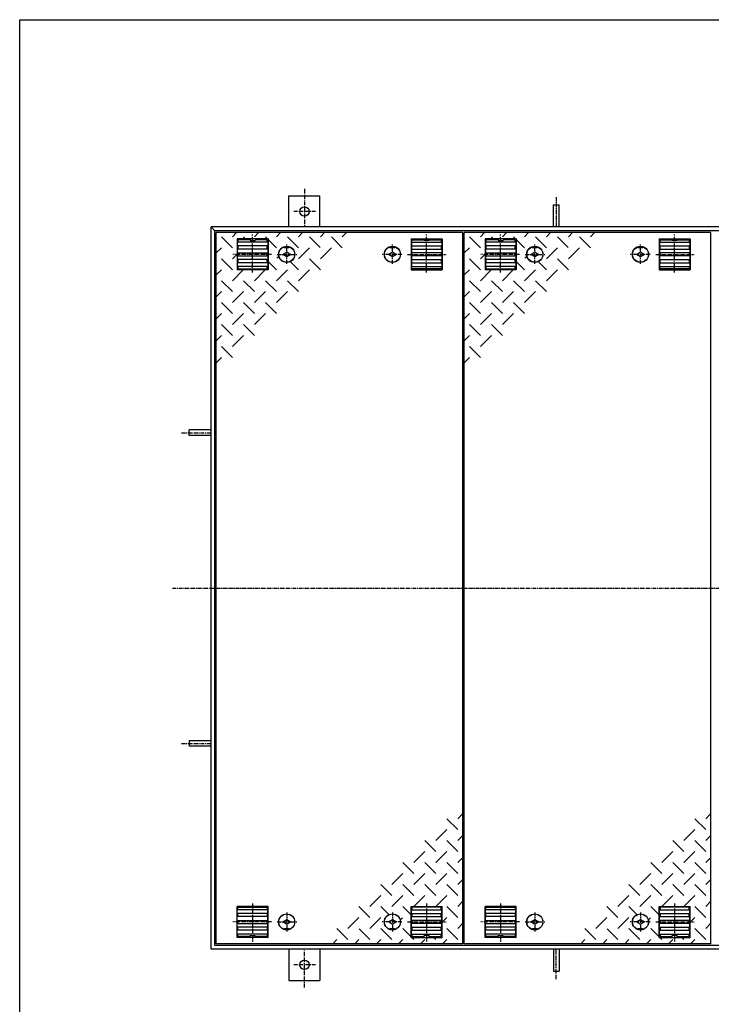
# Model space of a CAD drawing. Extents: x 50 to 3850, y 100 to 2800.
# Drawn here: x 50 to 1163, y 1216 to 2800 of the extents above; entities that cross this region are included whole.
import ezdxf

# ---------------------------------------------------------------- set-up
doc = ezdxf.new("R2010")
doc.units = 0
doc.header["$LTSCALE"] = 0.2
doc.linetypes.add('CENTER', pattern=[50.8, 31.75, -6.35, 6.35, -6.35])
doc.layers.add('LAY-10', color=7, linetype='CONTINUOUS')
doc.layers.add('LAY-255', color=7, linetype='CONTINUOUS')

msp = doc.modelspace()

# ---------------------------------------------------------------- linework, layer by layer
at = {"layer": 'LAY-10', "color": 2, "linetype": 'CENTER'}
for p, q in [((508.1, 2528.05), (508.1, 2466.5)), ((913.1, 2514.4), (913.1, 2466.5)), ((526.05, 2491.5), (491.25, 2491.5)), ((424.6, 2393.1), (424.6, 2454.5)), ((704.6, 2393.1), (704.6, 2454.5)), ((823.6, 2393.1), (823.6, 2454.5)), ((1103.6, 2393.1), (1103.6, 2454.5)), ((479.6, 2407.49), (479.6, 2438.45)), ((649.6, 2407.49), (649.6, 2438.45)), ((878.6, 2407.49), (878.6, 2438.45)), ((1048.6, 2407.49), (1048.6, 2438.45)), ((455.1, 2422.5), (393.05, 2422.5)), ((464.22, 2422.5), (496.02, 2422.5)), ((664.98, 2422.5), (633.18, 2422.5)), ((674.1, 2422.5), (736.15, 2422.5)), ((854.1, 2422.5), (792.05, 2422.5)), ((863.22, 2422.5), (895.02, 2422.5)), ((1063.98, 2422.5), (1032.18, 2422.5)), ((1073.1, 2422.5), (1135.15, 2422.5)), ((310.2, 2135.5), (358.1, 2135.5)), ((295.6, 1885.5), (2041, 1885.5)), ((310.2, 1635.5), (358.1, 1635.5)), ((424.6, 1377.9), (424.6, 1316.5)), ((479.6, 1363.51), (479.6, 1332.55)), ((649.6, 1363.51), (649.6, 1332.55)), ((704.6, 1377.9), (704.6, 1316.5)), ((823.6, 1377.9), (823.6, 1316.5)), ((878.6, 1363.51), (878.6, 1332.55)), ((1048.6, 1363.51), (1048.6, 1332.55)), ((1103.6, 1377.9), (1103.6, 1316.5)), ((455.1, 1348.5), (393.05, 1348.5)), ((464.22, 1348.5), (496.02, 1348.5)), ((664.98, 1348.5), (633.18, 1348.5)), ((674.1, 1348.5), (736.15, 1348.5)), ((854.1, 1348.5), (792.05, 1348.5)), ((863.22, 1348.5), (895.02, 1348.5)), ((1063.98, 1348.5), (1032.18, 1348.5)), ((1073.1, 1348.5), (1135.15, 1348.5)), ((508.1, 1242.95), (508.1, 1304.5)), ((913.1, 1256.6), (913.1, 1304.5)), ((526.05, 1279.5), (491.25, 1279.5))]:
    msp.add_line(p, q, dxfattribs=at)
at = {"layer": 'LAY-10', "color": 7, "linetype": 'CONTINUOUS'}
for p, q in [((483.1, 2516.5), (533.1, 2516.5)), ((483.1, 2466.5), (483.1, 2516.5)), ((533.1, 2466.5), (533.1, 2516.5)), ((908.6, 2501.9), (917.6, 2501.9)), ((908.6, 2466.5), (908.6, 2501.9)), ((917.6, 2466.5), (917.6, 2501.9)), ((358.1, 2466.5), (364.1, 2460.5)), ((1968.1, 2466.5), (358.1, 2466.5)), ((358.1, 1304.5), (358.1, 2466.5)), ((364.1, 1310.5), (364.1, 2460.5)), ((1962.1, 2460.5), (364.1, 2460.5)), ((366.1, 1313.5), (366.1, 2457.5)), ((763.1, 2457.5), (366.1, 2457.5)), ((392.25, 2450.86), (398.89, 2457.5)), ((427.6, 2450.86), (434.25, 2457.5)), ((469.6, 2457.5), (462.96, 2450.86)), ((504.96, 2457.5), (498.31, 2450.86)), ((540.31, 2457.5), (533.67, 2450.86)), ((575.67, 2457.5), (569.02, 2450.86)), ((763.1, 1313.5), (763.1, 2457.5)), ((765.1, 1313.5), (765.1, 2457.5)), ((1162.1, 2457.5), (765.1, 2457.5)), ((791.25, 2450.86), (797.89, 2457.5)), ((826.6, 2450.86), (833.25, 2457.5)), ((868.6, 2457.5), (861.96, 2450.86)), ((903.96, 2457.5), (897.31, 2450.86)), ((939.31, 2457.5), (932.67, 2450.86)), ((974.67, 2457.5), (968.02, 2450.86)), ((1162.1, 1313.5), (1162.1, 2457.5)), ((392.25, 2433.18), (374.57, 2450.86)), ((449.6, 2447.5), (399.6, 2447.5)), ((399.6, 2447.5), (399.6, 2397.5)), ((400.1, 2441.75), (401.1, 2442)), ((400.1, 2441.75), (400.1, 2436.25)), ((401.1, 2446), (401.1, 2442)), ((420.6, 2446), (401.1, 2446)), ((448.1, 2442), (401.1, 2442)), ((409.92, 2450.86), (413.28, 2447.5)), ((420.6, 2447.5), (420.6, 2444.5)), ((420.6, 2444.5), (428.6, 2444.5)), ((428.6, 2447.5), (428.6, 2444.5)), ((448.1, 2446), (428.6, 2446)), ((448.63, 2447.5), (445.28, 2450.86)), ((448.1, 2442), (448.1, 2446)), ((449.1, 2441.75), (448.1, 2442)), ((449.1, 2441.75), (449.1, 2436.25)), ((449.6, 2447.5), (449.6, 2397.5)), ((462.96, 2433.18), (449.6, 2446.53)), ((498.31, 2433.18), (480.63, 2450.86)), ((533.17, 2433.67), (515.99, 2450.86)), ((569.02, 2433.18), (551.35, 2450.86)), ((679.6, 2447.5), (729.6, 2447.5)), ((679.6, 2447.5), (679.6, 2397.5)), ((680.1, 2441.75), (681.1, 2442)), ((680.1, 2441.75), (680.1, 2436.25)), ((681.1, 2446), (700.6, 2446)), ((681.1, 2442), (681.1, 2446)), ((681.1, 2442), (728.1, 2442)), ((700.6, 2447.5), (700.6, 2444.5)), ((708.6, 2444.5), (700.6, 2444.5)), ((708.6, 2447.5), (708.6, 2444.5)), ((708.6, 2446), (728.1, 2446)), ((728.1, 2446), (728.1, 2442)), ((729.1, 2441.75), (728.1, 2442)), ((729.1, 2441.75), (729.1, 2436.25)), ((729.6, 2447.5), (729.6, 2397.5)), ((791.25, 2433.18), (773.57, 2450.86)), ((848.6, 2447.5), (798.6, 2447.5)), ((798.6, 2447.5), (798.6, 2397.5)), ((799.1, 2441.75), (800.1, 2442)), ((799.1, 2441.75), (799.1, 2436.25)), ((800.1, 2446), (800.1, 2442)), ((819.6, 2446), (800.1, 2446)), ((847.1, 2442), (800.1, 2442)), ((808.92, 2450.86), (812.28, 2447.5)), ((819.6, 2447.5), (819.6, 2444.5)), ((819.6, 2444.5), (827.6, 2444.5)), ((827.6, 2447.5), (827.6, 2444.5)), ((847.1, 2446), (827.6, 2446)), ((847.63, 2447.5), (844.28, 2450.86)), ((847.1, 2442), (847.1, 2446)), ((848.1, 2441.75), (847.1, 2442)), ((848.1, 2441.75), (848.1, 2436.25)), ((848.6, 2447.5), (848.6, 2397.5)), ((861.96, 2433.18), (848.6, 2446.53)), ((897.31, 2433.18), (879.63, 2450.86)), ((932.17, 2433.67), (914.99, 2450.86)), ((968.02, 2433.18), (950.35, 2450.86)), ((1078.6, 2447.5), (1128.6, 2447.5)), ((1078.6, 2447.5), (1078.6, 2397.5)), ((1079.1, 2441.75), (1080.1, 2442)), ((1079.1, 2441.75), (1079.1, 2436.25)), ((1080.1, 2446), (1099.6, 2446)), ((1080.1, 2442), (1080.1, 2446)), ((1080.1, 2442), (1127.1, 2442)), ((1099.6, 2447.5), (1099.6, 2444.5)), ((1107.6, 2444.5), (1099.6, 2444.5)), ((1107.6, 2447.5), (1107.6, 2444.5)), ((1107.6, 2446), (1127.1, 2446)), ((1127.1, 2446), (1127.1, 2442)), ((1128.1, 2441.75), (1127.1, 2442)), ((1128.1, 2441.75), (1128.1, 2436.25)), ((1128.6, 2447.5), (1128.6, 2397.5)), ((374.57, 2433.18), (366.1, 2424.71)), ((401.1, 2436), (400.1, 2436.25)), ((400.1, 2430.75), (401.1, 2431)), ((400.1, 2430.75), (400.1, 2425.25)), ((401.1, 2425), (400.1, 2425.25)), ((448.1, 2436), (401.1, 2436)), ((401.1, 2436), (401.1, 2431)), ((448.1, 2431), (401.1, 2431)), ((401.1, 2425), (448.1, 2425)), ((401.1, 2425), (401.1, 2420)), ((448.1, 2436), (449.1, 2436.25)), ((448.1, 2431), (448.1, 2436)), ((449.1, 2430.75), (448.1, 2431)), ((448.1, 2425), (449.1, 2425.25)), ((448.1, 2420), (448.1, 2425)), ((449.1, 2430.75), (449.1, 2425.25)), ((473.1, 2422.5), (479.6, 2426.5)), ((475.6, 2433), (475.6, 2434.61)), ((483.6, 2433), (475.6, 2433)), ((479.6, 2426.5), (486.1, 2422.5)), ((483.6, 2433), (483.6, 2434.61)), ((498.31, 2415.5), (515.99, 2433.18)), ((533.67, 2415.5), (551.35, 2433.18)), ((643.1, 2422.5), (649.6, 2426.5)), ((645.6, 2433), (645.6, 2434.61)), ((653.6, 2433), (645.6, 2433)), ((649.6, 2426.5), (656.1, 2422.5)), ((653.6, 2433), (653.6, 2434.61)), ((681.1, 2436), (680.1, 2436.25)), ((680.1, 2430.75), (681.1, 2431)), ((680.1, 2430.75), (680.1, 2425.25)), ((681.1, 2425), (680.1, 2425.25)), ((681.1, 2431), (681.1, 2436)), ((681.1, 2436), (728.1, 2436)), ((681.1, 2431), (728.1, 2431)), ((681.1, 2420), (681.1, 2425)), ((728.1, 2425), (681.1, 2425)), ((728.1, 2436), (729.1, 2436.25)), ((728.1, 2436), (728.1, 2431)), ((729.1, 2430.75), (728.1, 2431)), ((728.1, 2425), (729.1, 2425.25)), ((728.1, 2425), (728.1, 2420)), ((729.1, 2430.75), (729.1, 2425.25)), ((773.57, 2433.18), (765.1, 2424.71)), ((800.1, 2436), (799.1, 2436.25)), ((799.1, 2430.75), (800.1, 2431)), ((799.1, 2430.75), (799.1, 2425.25)), ((800.1, 2425), (799.1, 2425.25)), ((847.1, 2436), (800.1, 2436)), ((800.1, 2436), (800.1, 2431)), ((847.1, 2431), (800.1, 2431)), ((800.1, 2425), (847.1, 2425)), ((800.1, 2425), (800.1, 2420)), ((847.1, 2436), (848.1, 2436.25)), ((847.1, 2431), (847.1, 2436)), ((848.1, 2430.75), (847.1, 2431)), ((847.1, 2425), (848.1, 2425.25)), ((847.1, 2420), (847.1, 2425)), ((848.1, 2430.75), (848.1, 2425.25)), ((872.1, 2422.5), (878.6, 2426.5)), ((874.6, 2433), (874.6, 2434.61)), ((882.6, 2433), (874.6, 2433)), ((878.6, 2426.5), (885.1, 2422.5)), ((882.6, 2433), (882.6, 2434.61)), ((897.31, 2415.5), (914.99, 2433.18)), ((932.67, 2415.5), (950.35, 2433.18)), ((1042.1, 2422.5), (1048.6, 2426.5)), ((1044.6, 2433), (1044.6, 2434.61)), ((1052.6, 2433), (1044.6, 2433)), ((1048.6, 2426.5), (1055.1, 2422.5)), ((1052.6, 2433), (1052.6, 2434.61)), ((1080.1, 2436), (1079.1, 2436.25)), ((1079.1, 2430.75), (1080.1, 2431)), ((1079.1, 2430.75), (1079.1, 2425.25)), ((1080.1, 2425), (1079.1, 2425.25)), ((1080.1, 2431), (1080.1, 2436)), ((1080.1, 2436), (1127.1, 2436)), ((1080.1, 2431), (1127.1, 2431)), ((1080.1, 2420), (1080.1, 2425)), ((1127.1, 2425), (1080.1, 2425)), ((1127.1, 2436), (1128.1, 2436.25)), ((1127.1, 2436), (1127.1, 2431)), ((1128.1, 2430.75), (1127.1, 2431)), ((1127.1, 2425), (1128.1, 2425.25)), ((1127.1, 2425), (1127.1, 2420)), ((1128.1, 2430.75), (1128.1, 2425.25)), ((374.57, 2415.5), (392.25, 2397.82)), ((399.6, 2422.86), (392.25, 2415.5)), ((400.1, 2419.75), (401.1, 2420)), ((400.1, 2419.75), (400.1, 2414.25)), ((401.1, 2414), (400.1, 2414.25)), ((400.1, 2408.75), (401.1, 2409)), ((400.1, 2408.75), (400.1, 2403.25)), ((401.1, 2420), (448.1, 2420)), ((448.1, 2414), (401.1, 2414)), ((401.1, 2414), (401.1, 2409)), ((448.1, 2409), (401.1, 2409)), ((449.1, 2419.75), (448.1, 2420)), ((448.1, 2414), (449.1, 2414.25)), ((448.1, 2409), (448.1, 2414)), ((449.1, 2408.75), (448.1, 2409)), ((449.1, 2419.75), (449.1, 2414.25)), ((449.1, 2408.75), (449.1, 2403.25)), ((462.96, 2397.82), (449.6, 2411.18)), ((466.95, 2419.5), (463.58, 2416.12)), ((479.6, 2418.5), (473.1, 2422.5)), ((486.1, 2422.5), (479.6, 2418.5)), ((485.31, 2410.82), (498.31, 2397.82)), ((515.99, 2415.5), (533.67, 2397.82)), ((649.6, 2418.5), (643.1, 2422.5)), ((656.1, 2422.5), (649.6, 2418.5)), ((680.1, 2419.75), (681.1, 2420)), ((680.1, 2419.75), (680.1, 2414.25)), ((681.1, 2414), (680.1, 2414.25)), ((680.1, 2408.75), (681.1, 2409)), ((680.1, 2408.75), (680.1, 2403.25)), ((728.1, 2420), (681.1, 2420)), ((681.1, 2409), (681.1, 2414)), ((681.1, 2414), (728.1, 2414)), ((681.1, 2409), (728.1, 2409)), ((729.1, 2419.75), (728.1, 2420)), ((728.1, 2414), (729.1, 2414.25)), ((728.1, 2414), (728.1, 2409)), ((729.1, 2408.75), (728.1, 2409)), ((729.1, 2419.75), (729.1, 2414.25)), ((729.1, 2408.75), (729.1, 2403.25)), ((773.57, 2415.5), (791.25, 2397.82)), ((798.6, 2422.86), (791.25, 2415.5)), ((799.1, 2419.75), (800.1, 2420)), ((799.1, 2419.75), (799.1, 2414.25)), ((800.1, 2414), (799.1, 2414.25)), ((799.1, 2408.75), (800.1, 2409)), ((799.1, 2408.75), (799.1, 2403.25)), ((800.1, 2420), (847.1, 2420)), ((847.1, 2414), (800.1, 2414)), ((800.1, 2414), (800.1, 2409)), ((847.1, 2409), (800.1, 2409)), ((848.1, 2419.75), (847.1, 2420)), ((847.1, 2414), (848.1, 2414.25)), ((847.1, 2409), (847.1, 2414)), ((848.1, 2408.75), (847.1, 2409)), ((848.1, 2419.75), (848.1, 2414.25)), ((848.1, 2408.75), (848.1, 2403.25)), ((861.96, 2397.82), (848.6, 2411.18)), ((865.95, 2419.5), (862.58, 2416.12)), ((878.6, 2418.5), (872.1, 2422.5)), ((885.1, 2422.5), (878.6, 2418.5)), ((884.31, 2410.82), (897.31, 2397.82)), ((914.99, 2415.5), (932.67, 2397.82)), ((1048.6, 2418.5), (1042.1, 2422.5)), ((1055.1, 2422.5), (1048.6, 2418.5)), ((1079.1, 2419.75), (1080.1, 2420)), ((1079.1, 2419.75), (1079.1, 2414.25)), ((1080.1, 2414), (1079.1, 2414.25)), ((1079.1, 2408.75), (1080.1, 2409)), ((1079.1, 2408.75), (1079.1, 2403.25)), ((1127.1, 2420), (1080.1, 2420)), ((1080.1, 2409), (1080.1, 2414)), ((1080.1, 2414), (1127.1, 2414)), ((1080.1, 2409), (1127.1, 2409)), ((1128.1, 2419.75), (1127.1, 2420)), ((1127.1, 2414), (1128.1, 2414.25)), ((1127.1, 2414), (1127.1, 2409)), ((1128.1, 2408.75), (1127.1, 2409)), ((1128.1, 2419.75), (1128.1, 2414.25)), ((1128.1, 2408.75), (1128.1, 2403.25)), ((374.57, 2397.82), (366.1, 2389.36)), ((409.6, 2397.5), (392.25, 2380.14)), ((449.6, 2397.5), (399.6, 2397.5)), ((401.1, 2403), (400.1, 2403.25)), ((448.1, 2403), (401.1, 2403)), ((401.1, 2403), (401.1, 2399)), ((401.1, 2399), (448.1, 2399)), ((444.96, 2397.5), (427.6, 2380.14)), ((448.1, 2403), (449.1, 2403.25)), ((448.1, 2399), (448.1, 2403)), ((480.63, 2397.82), (462.96, 2380.14)), ((498.31, 2380.14), (515.99, 2397.82)), ((679.6, 2397.5), (729.6, 2397.5)), ((681.1, 2403), (680.1, 2403.25)), ((681.1, 2399), (681.1, 2403)), ((681.1, 2403), (728.1, 2403)), ((728.1, 2399), (681.1, 2399)), ((728.1, 2403), (729.1, 2403.25)), ((728.1, 2403), (728.1, 2399)), ((773.57, 2397.82), (765.1, 2389.36)), ((808.6, 2397.5), (791.25, 2380.14)), ((848.6, 2397.5), (798.6, 2397.5)), ((800.1, 2403), (799.1, 2403.25)), ((847.1, 2403), (800.1, 2403)), ((800.1, 2403), (800.1, 2399)), ((800.1, 2399), (847.1, 2399)), ((843.96, 2397.5), (826.6, 2380.14)), ((847.1, 2403), (848.1, 2403.25)), ((847.1, 2399), (847.1, 2403)), ((879.63, 2397.82), (861.96, 2380.14)), ((897.31, 2380.14), (914.99, 2397.82)), ((1078.6, 2397.5), (1128.6, 2397.5)), ((1080.1, 2403), (1079.1, 2403.25)), ((1080.1, 2399), (1080.1, 2403)), ((1080.1, 2403), (1127.1, 2403)), ((1127.1, 2399), (1080.1, 2399)), ((1127.1, 2403), (1128.1, 2403.25)), ((1127.1, 2403), (1127.1, 2399)), ((392.25, 2362.47), (374.57, 2380.14)), ((427.6, 2362.47), (409.92, 2380.14)), ((445.28, 2380.14), (462.96, 2362.47)), ((480.63, 2380.14), (498.31, 2362.47)), ((791.25, 2362.47), (773.57, 2380.14)), ((826.6, 2362.47), (808.92, 2380.14)), ((844.28, 2380.14), (861.96, 2362.47)), ((879.63, 2380.14), (897.31, 2362.47)), ((374.57, 2362.47), (366.1, 2354)), ((409.92, 2362.47), (392.25, 2344.79)), ((445.28, 2362.47), (427.6, 2344.79)), ((462.96, 2344.79), (480.63, 2362.47)), ((773.57, 2362.47), (765.1, 2354)), ((808.92, 2362.47), (791.25, 2344.79)), ((844.28, 2362.47), (826.6, 2344.79)), ((861.96, 2344.79), (879.63, 2362.47)), ((392.25, 2327.11), (374.57, 2344.79)), ((409.92, 2344.79), (427.6, 2327.11)), ((445.28, 2344.79), (462.96, 2327.11)), ((791.25, 2327.11), (773.57, 2344.79)), ((808.92, 2344.79), (826.6, 2327.11)), ((844.28, 2344.79), (861.96, 2327.11)), ((374.57, 2327.11), (366.1, 2318.64)), ((409.92, 2327.11), (392.25, 2309.43)), ((427.6, 2309.43), (445.28, 2327.11)), ((773.57, 2327.11), (765.1, 2318.64)), ((808.92, 2327.11), (791.25, 2309.43)), ((826.6, 2309.43), (844.28, 2327.11)), ((374.57, 2309.43), (392.25, 2291.76)), ((409.92, 2309.43), (427.6, 2291.76)), ((773.57, 2309.43), (791.25, 2291.76)), ((808.92, 2309.43), (826.6, 2291.76)), ((374.57, 2291.76), (366.1, 2283.29)), ((392.25, 2274.08), (409.92, 2291.76)), ((773.57, 2291.76), (765.1, 2283.29)), ((791.25, 2274.08), (808.92, 2291.76)), ((374.57, 2274.08), (392.25, 2256.4)), ((773.57, 2274.08), (791.25, 2256.4)), ((366.1, 2247.93), (374.57, 2256.4)), ((765.1, 2247.93), (773.57, 2256.4)), ((322.7, 2131), (322.7, 2140)), ((358.1, 2140), (322.7, 2140)), ((358.1, 2131), (322.7, 2131)), ((322.7, 1640), (322.7, 1631)), ((358.1, 1640), (322.7, 1640)), ((358.1, 1631), (322.7, 1631)), ((763.1, 1523.07), (754.63, 1514.6)), ((1162.1, 1523.07), (1153.63, 1514.6)), ((754.63, 1496.92), (736.96, 1514.6)), ((1153.63, 1496.92), (1135.96, 1514.6)), ((736.96, 1496.92), (719.28, 1479.24)), ((1135.96, 1496.92), (1118.28, 1479.24)), ((719.28, 1461.57), (701.6, 1479.24)), ((754.63, 1461.57), (736.96, 1479.24)), ((754.63, 1479.24), (763.1, 1487.71)), ((1118.28, 1461.57), (1100.6, 1479.24)), ((1153.63, 1461.57), (1135.96, 1479.24)), ((1153.63, 1479.24), (1162.1, 1487.71)), ((701.6, 1461.57), (683.92, 1443.89)), ((719.28, 1443.89), (736.96, 1461.57)), ((1100.6, 1461.57), (1082.92, 1443.89)), ((1118.28, 1443.89), (1135.96, 1461.57)), ((683.92, 1426.21), (666.25, 1443.89)), ((719.28, 1426.21), (701.6, 1443.89)), ((736.96, 1443.89), (754.63, 1426.21)), ((754.63, 1443.89), (763.1, 1452.36)), ((1082.92, 1426.21), (1065.25, 1443.89)), ((1118.28, 1426.21), (1100.6, 1443.89)), ((1135.96, 1443.89), (1153.63, 1426.21)), ((1153.63, 1443.89), (1162.1, 1452.36)), ((666.25, 1426.21), (648.57, 1408.53)), ((683.92, 1408.53), (701.6, 1426.21)), ((719.28, 1408.53), (736.96, 1426.21)), ((1065.25, 1426.21), (1047.57, 1408.53)), ((1082.92, 1408.53), (1100.6, 1426.21)), ((1118.28, 1408.53), (1135.96, 1426.21)), ((754.63, 1408.53), (763.1, 1417)), ((1153.63, 1408.53), (1162.1, 1417)), ((648.57, 1390.86), (630.89, 1408.53)), ((683.92, 1390.86), (666.25, 1408.53)), ((701.6, 1408.53), (719.28, 1390.86)), ((736.96, 1408.53), (754.63, 1390.86)), ((1047.57, 1390.86), (1029.89, 1408.53)), ((1082.92, 1390.86), (1065.25, 1408.53)), ((1100.6, 1408.53), (1118.28, 1390.86)), ((1135.96, 1408.53), (1153.63, 1390.86)), ((630.89, 1390.86), (613.21, 1373.18)), ((648.57, 1373.18), (666.25, 1390.86)), ((684.25, 1373.5), (701.6, 1390.86)), ((719.6, 1373.5), (736.96, 1390.86)), ((754.63, 1373.18), (763.1, 1381.64)), ((1029.89, 1390.86), (1012.21, 1373.18)), ((1047.57, 1373.18), (1065.25, 1390.86)), ((1083.25, 1373.5), (1100.6, 1390.86)), ((1118.6, 1373.5), (1135.96, 1390.86)), ((1153.63, 1373.18), (1162.1, 1381.64)), ((399.6, 1323.5), (399.6, 1373.5)), ((449.6, 1373.5), (399.6, 1373.5)), ((401.1, 1368), (400.1, 1367.75)), ((400.1, 1362.25), (400.1, 1367.75)), ((401.1, 1372), (448.1, 1372)), ((401.1, 1368), (401.1, 1372)), ((448.1, 1368), (401.1, 1368)), ((448.1, 1372), (448.1, 1368)), ((448.1, 1368), (449.1, 1367.75)), ((449.1, 1362.25), (449.1, 1367.75)), ((449.6, 1323.5), (449.6, 1373.5)), ((613.21, 1355.5), (595.54, 1373.18)), ((643.89, 1360.18), (630.89, 1373.18)), ((666.25, 1373.18), (679.6, 1359.82)), ((679.6, 1323.5), (679.6, 1373.5)), ((679.6, 1373.5), (729.6, 1373.5)), ((681.1, 1368), (680.1, 1367.75)), ((680.1, 1362.25), (680.1, 1367.75)), ((728.1, 1372), (681.1, 1372)), ((681.1, 1372), (681.1, 1368)), ((681.1, 1368), (728.1, 1368)), ((728.1, 1368), (728.1, 1372)), ((728.1, 1368), (729.1, 1367.75)), ((729.1, 1362.25), (729.1, 1367.75)), ((729.6, 1323.5), (729.6, 1373.5)), ((754.63, 1355.5), (736.96, 1373.18)), ((798.6, 1323.5), (798.6, 1373.5)), ((848.6, 1373.5), (798.6, 1373.5)), ((800.1, 1368), (799.1, 1367.75)), ((799.1, 1362.25), (799.1, 1367.75)), ((800.1, 1372), (847.1, 1372)), ((800.1, 1368), (800.1, 1372)), ((847.1, 1368), (800.1, 1368)), ((847.1, 1372), (847.1, 1368)), ((847.1, 1368), (848.1, 1367.75)), ((848.1, 1362.25), (848.1, 1367.75)), ((848.6, 1323.5), (848.6, 1373.5)), ((1012.21, 1355.5), (994.54, 1373.18)), ((1042.89, 1360.18), (1029.89, 1373.18)), ((1065.25, 1373.18), (1078.6, 1359.82)), ((1078.6, 1323.5), (1078.6, 1373.5)), ((1078.6, 1373.5), (1128.6, 1373.5)), ((1080.1, 1368), (1079.1, 1367.75)), ((1079.1, 1362.25), (1079.1, 1367.75)), ((1127.1, 1372), (1080.1, 1372)), ((1080.1, 1372), (1080.1, 1368)), ((1080.1, 1368), (1127.1, 1368)), ((1127.1, 1368), (1127.1, 1372)), ((1127.1, 1368), (1128.1, 1367.75)), ((1128.1, 1362.25), (1128.1, 1367.75)), ((1128.6, 1323.5), (1128.6, 1373.5)), ((1153.63, 1355.5), (1135.96, 1373.18)), ((400.1, 1362.25), (401.1, 1362)), ((401.1, 1357), (400.1, 1356.75)), ((400.1, 1351.25), (400.1, 1356.75)), ((400.1, 1351.25), (401.1, 1351)), ((448.1, 1362), (401.1, 1362)), ((401.1, 1357), (401.1, 1362)), ((448.1, 1357), (401.1, 1357)), ((401.1, 1351), (448.1, 1351)), ((401.1, 1346), (401.1, 1351)), ((449.1, 1362.25), (448.1, 1362)), ((448.1, 1362), (448.1, 1357)), ((448.1, 1357), (449.1, 1356.75)), ((449.1, 1351.25), (448.1, 1351)), ((448.1, 1351), (448.1, 1346)), ((449.1, 1351.25), (449.1, 1356.75)), ((473.1, 1348.5), (479.6, 1352.5)), ((479.6, 1344.5), (473.1, 1348.5)), ((479.6, 1352.5), (486.1, 1348.5)), ((486.1, 1348.5), (479.6, 1344.5)), ((595.54, 1355.5), (577.86, 1337.82)), ((630.89, 1355.5), (613.21, 1337.82)), ((643.1, 1348.5), (649.6, 1352.5)), ((649.6, 1344.5), (643.1, 1348.5)), ((649.6, 1352.5), (656.1, 1348.5)), ((656.1, 1348.5), (649.6, 1344.5)), ((662.25, 1351.5), (665.62, 1354.88)), ((680.1, 1362.25), (681.1, 1362)), ((681.1, 1357), (680.1, 1356.75)), ((680.1, 1351.25), (680.1, 1356.75)), ((680.1, 1351.25), (681.1, 1351)), ((681.1, 1362), (728.1, 1362)), ((681.1, 1362), (681.1, 1357)), ((681.1, 1357), (728.1, 1357)), ((728.1, 1351), (681.1, 1351)), ((681.1, 1351), (681.1, 1346)), ((729.1, 1362.25), (728.1, 1362)), ((728.1, 1357), (728.1, 1362)), ((728.1, 1357), (729.1, 1356.75)), ((729.1, 1351.25), (728.1, 1351)), ((728.1, 1346), (728.1, 1351)), ((729.1, 1351.25), (729.1, 1356.75)), ((729.6, 1348.14), (736.96, 1355.5)), ((799.1, 1362.25), (800.1, 1362)), ((800.1, 1357), (799.1, 1356.75)), ((799.1, 1351.25), (799.1, 1356.75)), ((799.1, 1351.25), (800.1, 1351)), ((847.1, 1362), (800.1, 1362)), ((800.1, 1357), (800.1, 1362)), ((847.1, 1357), (800.1, 1357)), ((800.1, 1351), (847.1, 1351)), ((800.1, 1346), (800.1, 1351)), ((848.1, 1362.25), (847.1, 1362)), ((847.1, 1362), (847.1, 1357)), ((847.1, 1357), (848.1, 1356.75)), ((848.1, 1351.25), (847.1, 1351)), ((847.1, 1351), (847.1, 1346)), ((848.1, 1351.25), (848.1, 1356.75)), ((872.1, 1348.5), (878.6, 1352.5)), ((878.6, 1344.5), (872.1, 1348.5)), ((878.6, 1352.5), (885.1, 1348.5)), ((885.1, 1348.5), (878.6, 1344.5)), ((994.54, 1355.5), (976.86, 1337.82)), ((1029.89, 1355.5), (1012.21, 1337.82)), ((1042.1, 1348.5), (1048.6, 1352.5)), ((1048.6, 1344.5), (1042.1, 1348.5)), ((1048.6, 1352.5), (1055.1, 1348.5)), ((1055.1, 1348.5), (1048.6, 1344.5)), ((1061.25, 1351.5), (1064.62, 1354.88)), ((1079.1, 1362.25), (1080.1, 1362)), ((1080.1, 1357), (1079.1, 1356.75)), ((1079.1, 1351.25), (1079.1, 1356.75)), ((1079.1, 1351.25), (1080.1, 1351)), ((1080.1, 1362), (1127.1, 1362)), ((1080.1, 1362), (1080.1, 1357)), ((1080.1, 1357), (1127.1, 1357)), ((1127.1, 1351), (1080.1, 1351)), ((1080.1, 1351), (1080.1, 1346)), ((1128.1, 1362.25), (1127.1, 1362)), ((1127.1, 1357), (1127.1, 1362)), ((1127.1, 1357), (1128.1, 1356.75)), ((1128.1, 1351.25), (1127.1, 1351)), ((1127.1, 1346), (1127.1, 1351)), ((1128.1, 1351.25), (1128.1, 1356.75)), ((1128.6, 1348.14), (1135.96, 1355.5)), ((401.1, 1346), (400.1, 1345.75)), ((400.1, 1340.25), (400.1, 1345.75)), ((400.1, 1340.25), (401.1, 1340)), ((401.1, 1335), (400.1, 1334.75)), ((400.1, 1329.25), (400.1, 1334.75)), ((401.1, 1346), (448.1, 1346)), ((448.1, 1340), (401.1, 1340)), ((401.1, 1335), (401.1, 1340)), ((448.1, 1335), (401.1, 1335)), ((448.1, 1346), (449.1, 1345.75)), ((449.1, 1340.25), (448.1, 1340)), ((448.1, 1340), (448.1, 1335)), ((448.1, 1335), (449.1, 1334.75)), ((449.1, 1340.25), (449.1, 1345.75)), ((449.1, 1329.25), (449.1, 1334.75)), ((475.6, 1338), (483.6, 1338)), ((475.6, 1338), (475.6, 1336.39)), ((483.6, 1338), (483.6, 1336.39)), ((560.18, 1337.82), (577.86, 1320.14)), ((596.03, 1337.33), (613.21, 1320.14)), ((630.89, 1337.82), (648.57, 1320.14)), ((645.6, 1338), (653.6, 1338)), ((645.6, 1338), (645.6, 1336.39)), ((653.6, 1338), (653.6, 1336.39)), ((666.25, 1337.82), (679.6, 1324.47)), ((681.1, 1346), (680.1, 1345.75)), ((680.1, 1340.25), (680.1, 1345.75)), ((680.1, 1340.25), (681.1, 1340)), ((681.1, 1335), (680.1, 1334.75)), ((680.1, 1329.25), (680.1, 1334.75)), ((728.1, 1346), (681.1, 1346)), ((681.1, 1340), (728.1, 1340)), ((681.1, 1340), (681.1, 1335)), ((681.1, 1335), (728.1, 1335)), ((728.1, 1346), (729.1, 1345.75)), ((729.1, 1340.25), (728.1, 1340)), ((728.1, 1335), (728.1, 1340)), ((728.1, 1335), (729.1, 1334.75)), ((729.1, 1340.25), (729.1, 1345.75)), ((729.1, 1329.25), (729.1, 1334.75)), ((736.96, 1337.82), (754.63, 1320.14)), ((754.63, 1337.82), (763.1, 1346.29)), ((800.1, 1346), (799.1, 1345.75)), ((799.1, 1340.25), (799.1, 1345.75)), ((799.1, 1340.25), (800.1, 1340)), ((800.1, 1335), (799.1, 1334.75)), ((799.1, 1329.25), (799.1, 1334.75)), ((800.1, 1346), (847.1, 1346)), ((847.1, 1340), (800.1, 1340)), ((800.1, 1335), (800.1, 1340)), ((847.1, 1335), (800.1, 1335)), ((847.1, 1346), (848.1, 1345.75)), ((848.1, 1340.25), (847.1, 1340)), ((847.1, 1340), (847.1, 1335)), ((847.1, 1335), (848.1, 1334.75)), ((848.1, 1340.25), (848.1, 1345.75)), ((848.1, 1329.25), (848.1, 1334.75)), ((874.6, 1338), (882.6, 1338)), ((874.6, 1338), (874.6, 1336.39)), ((882.6, 1338), (882.6, 1336.39)), ((959.18, 1337.82), (976.86, 1320.14)), ((995.03, 1337.33), (1012.21, 1320.14)), ((1029.89, 1337.82), (1047.57, 1320.14)), ((1044.6, 1338), (1052.6, 1338)), ((1044.6, 1338), (1044.6, 1336.39)), ((1052.6, 1338), (1052.6, 1336.39)), ((1065.25, 1337.82), (1078.6, 1324.47)), ((1080.1, 1346), (1079.1, 1345.75)), ((1079.1, 1340.25), (1079.1, 1345.75)), ((1079.1, 1340.25), (1080.1, 1340)), ((1080.1, 1335), (1079.1, 1334.75)), ((1079.1, 1329.25), (1079.1, 1334.75)), ((1127.1, 1346), (1080.1, 1346)), ((1080.1, 1340), (1127.1, 1340)), ((1080.1, 1340), (1080.1, 1335)), ((1080.1, 1335), (1127.1, 1335)), ((1127.1, 1346), (1128.1, 1345.75)), ((1128.1, 1340.25), (1127.1, 1340)), ((1127.1, 1335), (1127.1, 1340)), ((1127.1, 1335), (1128.1, 1334.75)), ((1128.1, 1340.25), (1128.1, 1345.75)), ((1128.1, 1329.25), (1128.1, 1334.75)), ((1135.96, 1337.82), (1153.63, 1320.14)), ((1153.63, 1337.82), (1162.1, 1346.29)), ((449.6, 1323.5), (399.6, 1323.5)), ((400.1, 1329.25), (401.1, 1329)), ((401.1, 1325), (401.1, 1329)), ((448.1, 1329), (401.1, 1329)), ((420.6, 1325), (401.1, 1325)), ((420.6, 1326.5), (428.6, 1326.5)), ((420.6, 1323.5), (420.6, 1326.5)), ((428.6, 1323.5), (428.6, 1326.5)), ((448.1, 1325), (428.6, 1325)), ((449.1, 1329.25), (448.1, 1329)), ((448.1, 1329), (448.1, 1325)), ((553.54, 1313.5), (560.18, 1320.14)), ((588.89, 1313.5), (595.54, 1320.14)), ((624.25, 1313.5), (630.89, 1320.14)), ((659.6, 1313.5), (666.25, 1320.14)), ((679.6, 1323.5), (729.6, 1323.5)), ((680.1, 1329.25), (681.1, 1329)), ((680.57, 1323.5), (683.92, 1320.14)), ((681.1, 1329), (728.1, 1329)), ((681.1, 1329), (681.1, 1325)), ((681.1, 1325), (700.6, 1325)), ((701.6, 1320.14), (694.96, 1313.5)), ((708.6, 1326.5), (700.6, 1326.5)), ((700.6, 1323.5), (700.6, 1326.5)), ((708.6, 1323.5), (708.6, 1326.5)), ((708.6, 1325), (728.1, 1325)), ((719.28, 1320.14), (715.92, 1323.5)), ((729.1, 1329.25), (728.1, 1329)), ((728.1, 1325), (728.1, 1329)), ((736.96, 1320.14), (730.31, 1313.5)), ((848.6, 1323.5), (798.6, 1323.5)), ((799.1, 1329.25), (800.1, 1329)), ((800.1, 1325), (800.1, 1329)), ((847.1, 1329), (800.1, 1329)), ((819.6, 1325), (800.1, 1325)), ((819.6, 1326.5), (827.6, 1326.5)), ((819.6, 1323.5), (819.6, 1326.5)), ((827.6, 1323.5), (827.6, 1326.5)), ((847.1, 1325), (827.6, 1325)), ((848.1, 1329.25), (847.1, 1329)), ((847.1, 1329), (847.1, 1325)), ((952.54, 1313.5), (959.18, 1320.14)), ((987.89, 1313.5), (994.54, 1320.14)), ((1023.25, 1313.5), (1029.89, 1320.14)), ((1058.6, 1313.5), (1065.25, 1320.14)), ((1078.6, 1323.5), (1128.6, 1323.5)), ((1079.1, 1329.25), (1080.1, 1329)), ((1079.57, 1323.5), (1082.92, 1320.14)), ((1080.1, 1329), (1127.1, 1329)), ((1080.1, 1329), (1080.1, 1325)), ((1080.1, 1325), (1099.6, 1325)), ((1100.6, 1320.14), (1093.96, 1313.5)), ((1107.6, 1326.5), (1099.6, 1326.5)), ((1099.6, 1323.5), (1099.6, 1326.5)), ((1107.6, 1323.5), (1107.6, 1326.5)), ((1107.6, 1325), (1127.1, 1325)), ((1118.28, 1320.14), (1114.92, 1323.5)), ((1128.1, 1329.25), (1127.1, 1329)), ((1127.1, 1325), (1127.1, 1329)), ((1135.96, 1320.14), (1129.31, 1313.5)), ((1968.1, 1304.5), (358.1, 1304.5)), ((1962.1, 1310.5), (364.1, 1310.5)), ((763.1, 1313.5), (366.1, 1313.5)), ((483.1, 1304.5), (483.1, 1254.5)), ((533.1, 1304.5), (533.1, 1254.5)), ((1162.1, 1313.5), (765.1, 1313.5)), ((908.6, 1304.5), (908.6, 1269.1)), ((917.6, 1304.5), (917.6, 1269.1)), ((908.6, 1269.1), (917.6, 1269.1)), ((483.1, 1254.5), (533.1, 1254.5))]:
    msp.add_line(p, q, dxfattribs=at)
for centre, radius in [((508.1, 2491.5), 7.5), ((479.6, 2422.5), 13), ((479.6, 2422.5), 12.75), ((649.6, 2422.5), 13), ((649.6, 2422.5), 12.75), ((878.6, 2422.5), 13), ((878.6, 2422.5), 12.75), ((1048.6, 2422.5), 13), ((1048.6, 2422.5), 12.75), ((479.6, 1348.5), 13), ((479.6, 1348.5), 12.75), ((649.6, 1348.5), 13), ((649.6, 1348.5), 12.75), ((878.6, 1348.5), 13), ((878.6, 1348.5), 12.75), ((1048.6, 1348.5), 13), ((1048.6, 1348.5), 12.75), ((508.1, 1279.5), 7.5)]:
    msp.add_circle(centre, radius, dxfattribs=at)
at = {"layer": 'LAY-255', "color": 7, "linetype": 'CONTINUOUS'}
for p, q in [((50, 2800), (3850, 2800)), ((50, 100), (50, 2800))]:
    msp.add_line(p, q, dxfattribs=at)

doc.saveas('drawing.dxf')
